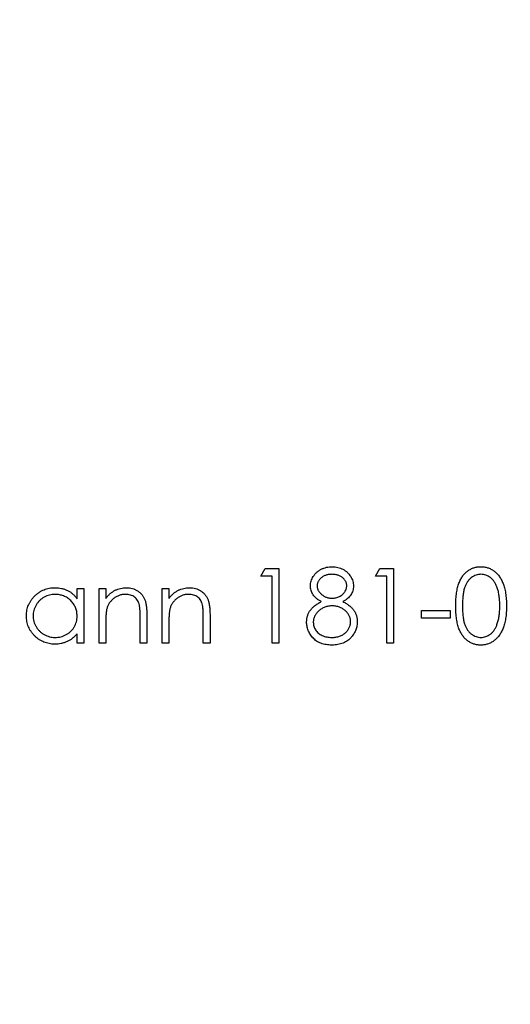
# Model space of a CAD drawing. Units: millimetres. Extents: x 10 to 584, y 10 to 410.
# Drawn here: x 467 to 468, y 264 to 267 of the extents above; entities that cross this region are included whole.
import ezdxf

# ---------------------------------------------------------------- set-up
doc = ezdxf.new("R2010")
doc.units = ezdxf.units.MM
doc.header["$LTSCALE"] = 2

msp = doc.modelspace()

# ---------------------------------------------------------------- linework, layer by layer
at = {"color": 7, "linetype": 'Continuous', "lineweight": 25}
for p, q in [((467.4255, 265.196), (467.4372, 265.2165)), ((467.4372, 265.2165), (467.4742, 265.2165)), ((467.4742, 265.2165), (467.4742, 265.0165)), ((467.7332, 265.196), (467.7449, 265.2165)), ((467.7449, 265.2165), (467.7819, 265.2165)), ((467.7819, 265.2165), (467.7819, 265.0165)), ((467.4562, 265.196), (467.4255, 265.196)), ((467.4562, 265.0165), (467.4562, 265.196)), ((467.7639, 265.196), (467.7332, 265.196)), ((467.7639, 265.0165), (467.7639, 265.196)), ((466.9332, 265.1627), (466.9511, 265.1627)), ((466.9332, 265.1356), (466.9332, 265.1627)), ((466.9511, 265.1627), (466.9511, 265.0165)), ((466.9921, 265.1627), (467.0101, 265.1627)), ((466.9921, 265.0165), (466.9921, 265.1627)), ((467.0101, 265.1627), (467.0101, 265.1363)), ((467.1614, 265.1627), (467.1793, 265.1627)), ((467.1614, 265.0165), (467.1614, 265.1627)), ((467.1793, 265.1627), (467.1793, 265.1363)), ((467.1024, 265.0165), (467.1024, 265.0853)), ((467.1203, 265.0912), (467.1203, 265.0165)), ((467.2716, 265.0165), (467.2716, 265.0853)), ((467.2896, 265.0912), (467.2896, 265.0165)), ((467.8562, 265.1037), (467.9332, 265.1037)), ((467.8562, 265.0832), (467.8562, 265.1037)), ((467.9332, 265.0832), (467.8562, 265.0832)), ((467.9332, 265.1037), (467.9332, 265.0832)), ((467.0101, 265.0694), (467.0101, 265.0165)), ((467.1793, 265.0694), (467.1793, 265.0165)), ((466.9332, 265.0165), (466.9332, 265.0418)), ((466.9511, 265.0165), (466.9332, 265.0165)), ((467.0101, 265.0165), (466.9921, 265.0165)), ((467.1203, 265.0165), (467.1024, 265.0165)), ((467.1793, 265.0165), (467.1614, 265.0165)), ((467.2896, 265.0165), (467.2716, 265.0165)), ((467.4742, 265.0165), (467.4562, 265.0165)), ((467.7819, 265.0165), (467.7639, 265.0165))]:
    msp.add_line(p, q, dxfattribs=at)
for points, knots in [([(433.6957, 241.4651), (433.6957, 239.4121), (433.9007, 237.4022), (434.4971, 234.4468), (434.7444, 233.4716), (435.1894, 232.0237), (435.3499, 231.5443), (435.6916, 230.6015), (435.8732, 230.1366), (436.8338, 227.8439), (437.7689, 226.1098), (439.1461, 224.0577), (439.4326, 223.6526), (440.0215, 222.8613), (440.3244, 222.4743), (441.2581, 221.3386), (441.9139, 220.615), (443.293, 219.2327), (444.0161, 218.574), (445.1534, 217.6348), (445.5412, 217.3299), (446.335, 216.7367), (446.7403, 216.449), (448.7908, 215.0672), (450.5236, 214.1289), (453.2686, 212.9724), (454.2081, 212.629), (455.6565, 212.1805), (456.147, 212.0419), (457.1288, 211.7908), (457.6214, 211.6778), (460.0929, 211.175), (462.0972, 210.9696), (464.6372, 210.9641), (465.147, 210.9756), (466.1701, 211.0248), (466.6815, 211.0623), (468.2018, 211.2122), (469.2022, 211.362), (471.1775, 211.7579), (472.1525, 212.0041), (473.5963, 212.4456), (474.0744, 212.6048), (475.0243, 212.9477), (475.4956, 213.1312), (477.8105, 214.0988), (479.552, 215.0391), (481.602, 216.4149), (482.0056, 216.7002), (482.8001, 217.2913), (483.1914, 217.5976), (484.3352, 218.5386), (485.0613, 219.1978), (487.1356, 221.2703), (488.3809, 222.7769), (489.7649, 224.8305), (490.0323, 225.249), (490.5441, 226.0946), (490.7892, 226.5227), (491.4924, 227.823), (491.9187, 228.7112), (492.6859, 230.5319), (493.0269, 231.4644), (493.4722, 232.8986), (493.6096, 233.3826), (493.8616, 234.363), (493.9763, 234.8605), (494.4844, 237.3463), (494.6894, 239.3515), (494.6986, 242.3845), (494.6515, 243.3996), (494.5027, 244.9289), (494.4402, 245.4369), (494.2911, 246.4425), (494.2043, 246.9412), (493.7105, 249.4149), (493.1259, 251.3309), (491.5799, 255.0444), (490.6432, 256.7833), (489.0036, 259.2354), (488.4176, 260.0265), (487.1642, 261.5567), (486.5034, 262.2876), (484.4307, 264.3699), (482.9252, 265.6181), (480.468, 267.2806), (479.6107, 267.8017), (477.8612, 268.7505), (476.9667, 269.1804), (474.2227, 270.3381), (472.3138, 270.9355), (469.8172, 271.4469), (469.3127, 271.5371), (468.3064, 271.6911), (467.8028, 271.7553), (466.2909, 271.9099), (465.2813, 271.9625), (463.259, 271.9675), (462.2463, 271.9198), (460.7248, 271.7713), (460.2158, 271.7087), (459.2039, 271.5582), (458.7025, 271.4707), (456.2174, 270.9729), (454.2987, 270.3845), (451.5193, 269.2242), (450.6077, 268.7892), (448.8545, 267.8448), (448.0079, 267.3336), (446.3719, 266.2348), (445.5825, 265.6472), (444.0596, 264.3946), (443.3234, 263.7265), (441.2357, 261.6385), (439.9939, 260.1302), (438.3479, 257.6857), (437.8356, 256.8402), (436.8865, 255.0833), (436.4572, 254.1857), (435.3051, 251.4413), (434.7148, 249.5405), (434.21, 247.0658), (434.1209, 246.5659), (433.9669, 245.5557), (433.9023, 245.0461), (433.7476, 243.5176), (433.6957, 242.4916), (433.6957, 241.4651)], [0, 0, 0, 0, 0.03125, 0.03125, 0.046875, 0.046875, 0.054687, 0.054687, 0.0625, 0.0625, 0.09375, 0.09375, 0.101562, 0.101562, 0.109375, 0.109375, 0.125, 0.125, 0.140625, 0.140625, 0.148437, 0.148437, 0.15625, 0.15625, 0.1875, 0.1875, 0.203125, 0.203125, 0.210937, 0.210937, 0.21875, 0.21875, 0.25, 0.25, 0.257812, 0.257812, 0.265625, 0.265625, 0.28125, 0.28125, 0.296875, 0.296875, 0.304687, 0.304687, 0.3125, 0.3125, 0.34375, 0.34375, 0.351562, 0.351562, 0.359375, 0.359375, 0.375, 0.375, 0.40625, 0.40625, 0.414062, 0.414062, 0.421875, 0.421875, 0.4375, 0.4375, 0.453125, 0.453125, 0.460937, 0.460937, 0.46875, 0.46875, 0.5, 0.5, 0.515625, 0.515625, 0.523437, 0.523437, 0.53125, 0.53125, 0.5625, 0.5625, 0.59375, 0.59375, 0.609375, 0.609375, 0.625, 0.625, 0.65625, 0.65625, 0.671875, 0.671875, 0.6875, 0.6875, 0.71875, 0.71875, 0.726562, 0.726562, 0.734375, 0.734375, 0.75, 0.75, 0.765625, 0.765625, 0.773437, 0.773437, 0.78125, 0.78125, 0.8125, 0.8125, 0.828125, 0.828125, 0.84375, 0.84375, 0.859375, 0.859375, 0.875, 0.875, 0.90625, 0.90625, 0.921875, 0.921875, 0.9375, 0.9375, 0.96875, 0.96875, 0.976562, 0.976562, 0.984375, 0.984375, 1, 1, 1, 1]), ([(467.5588, 265.1703), (467.5589, 265.1724), (467.5591, 265.1767), (467.5606, 265.1831), (467.5631, 265.1894), (467.5665, 265.1955), (467.5706, 265.2013), (467.5757, 265.2064), (467.5814, 265.211), (467.5879, 265.2148), (467.5948, 265.2179), (467.6021, 265.22), (467.6097, 265.2214), (467.6148, 265.2216), (467.6174, 265.2216)], [0, 0, 0, 0, 0.074058, 0.14887, 0.226668, 0.307735, 0.391157, 0.473929, 0.557928, 0.644989, 0.733364, 0.821092, 0.909287, 1, 1, 1, 1]), ([(467.6174, 265.2216), (467.62, 265.2216), (467.625, 265.2214), (467.6324, 265.22), (467.6394, 265.2178), (467.6461, 265.2147), (467.6524, 265.2109), (467.6579, 265.2063), (467.6628, 265.2011), (467.6668, 265.1954), (467.6701, 265.1893), (467.6724, 265.1829), (467.6739, 265.1764), (467.6741, 265.172), (467.6742, 265.1698)], [0, 0, 0, 0, 0.0894097, 0.1763058, 0.2626259, 0.3494457, 0.4354983, 0.5189281, 0.6013547, 0.6842564, 0.7658067, 0.8448769, 0.9222798, 1, 1, 1, 1]), ([(467.9486, 265.1164), (467.9486, 265.1196), (467.9486, 265.1259), (467.949, 265.1349), (467.9497, 265.1435), (467.9506, 265.1514), (467.9517, 265.1588), (467.9532, 265.1656), (467.9549, 265.1719), (467.9569, 265.1776), (467.9591, 265.1829), (467.9616, 265.1878), (467.9643, 265.1924), (467.9671, 265.1967), (467.9702, 265.2007), (467.9735, 265.2043), (467.9771, 265.2075), (467.9808, 265.2105), (467.9848, 265.2131), (467.9888, 265.2154), (467.993, 265.2173), (467.9972, 265.2189), (468.0016, 265.2201), (468.0061, 265.221), (468.0107, 265.2216), (468.0138, 265.2216), (468.0154, 265.2216)], [0, 0, 0, 0, 0.068595, 0.133246, 0.194313, 0.251279, 0.304513, 0.354235, 0.400481, 0.443411, 0.484015, 0.523252, 0.561042, 0.5979, 0.633518, 0.668314, 0.702496, 0.736685, 0.770293, 0.803437, 0.835913, 0.86846, 0.900847, 0.933467, 0.966258, 1, 1, 1, 1]), ([(468.0154, 265.2216), (468.017, 265.2216), (468.0202, 265.2216), (468.0248, 265.221), (468.0294, 265.2201), (468.0339, 265.2189), (468.0382, 265.2173), (468.0424, 265.2154), (468.0466, 265.2131), (468.0505, 265.2105), (468.0544, 265.2075), (468.058, 265.2041), (468.0614, 265.2004), (468.0646, 265.1964), (468.0676, 265.192), (468.0704, 265.1872), (468.073, 265.1821), (468.0754, 265.1767), (468.0775, 265.1708), (468.0794, 265.1644), (468.081, 265.1576), (468.0822, 265.1503), (468.0832, 265.1425), (468.084, 265.1342), (468.0843, 265.1255), (468.0844, 265.1195), (468.0844, 265.1164)], [0, 0, 0, 0, 0.033788, 0.067194, 0.099862, 0.132567, 0.165151, 0.197913, 0.231319, 0.265083, 0.299255, 0.334399, 0.369943, 0.406284, 0.444064, 0.482998, 0.523354, 0.565537, 0.609613, 0.656391, 0.705885, 0.758325, 0.813832, 0.872795, 0.934722, 1, 1, 1, 1]), ([(467.6164, 265.2011), (467.615, 265.2011), (467.6123, 265.201), (467.6082, 265.2006), (467.6044, 265.1999), (467.6008, 265.1989), (467.5973, 265.1976), (467.594, 265.196), (467.5909, 265.1941), (467.588, 265.192), (467.5854, 265.1896), (467.5831, 265.1872), (467.5811, 265.1846), (467.5795, 265.1819), (467.5783, 265.1791), (467.5774, 265.1762), (467.5768, 265.1731), (467.5768, 265.1711), (467.5768, 265.17)], [0, 0, 0, 0, 0.075243, 0.147209, 0.216447, 0.284025, 0.350655, 0.415031, 0.47963, 0.544652, 0.608044, 0.667828, 0.725114, 0.780992, 0.835527, 0.889438, 0.944072, 1, 1, 1, 1]), ([(467.6562, 265.1704), (467.6562, 265.1714), (467.6562, 265.1733), (467.6557, 265.1761), (467.6548, 265.1788), (467.6537, 265.1815), (467.6523, 265.1841), (467.6505, 265.1866), (467.6484, 265.1891), (467.6461, 265.1915), (467.6434, 265.1938), (467.6404, 265.1958), (467.6371, 265.1974), (467.6335, 265.1988), (467.6296, 265.1998), (467.6255, 265.2006), (467.6211, 265.201), (467.618, 265.2011), (467.6164, 265.2011)], [0, 0, 0, 0, 0.050902, 0.101034, 0.151084, 0.203062, 0.256248, 0.310847, 0.368769, 0.430015, 0.49252, 0.556049, 0.621996, 0.690192, 0.761385, 0.836356, 0.915487, 1, 1, 1, 1]), ([(468.016, 265.2011), (468.0138, 265.201), (468.0094, 265.2008), (468.0028, 265.1991), (467.9966, 265.1963), (467.9916, 265.1931), (467.9878, 265.1902), (467.9851, 265.1876), (467.9826, 265.1847), (467.9802, 265.1816), (467.9781, 265.1783), (467.9761, 265.1747), (467.9743, 265.1708), (467.9726, 265.1666), (467.9711, 265.1621), (467.9699, 265.1571), (467.9688, 265.1516), (467.968, 265.1455), (467.9673, 265.139), (467.9669, 265.132), (467.9665, 265.1244), (467.9665, 265.1192), (467.9665, 265.1165)], [0, 0, 0, 0, 0.060387, 0.120883, 0.182755, 0.247811, 0.281299, 0.315088, 0.349702, 0.384857, 0.420966, 0.458511, 0.497175, 0.537602, 0.580503, 0.627468, 0.678388, 0.733983, 0.793747, 0.857714, 0.926698, 1, 1, 1, 1]), ([(468.0665, 265.1165), (468.0665, 265.1189), (468.0664, 265.1236), (468.0662, 265.1305), (468.0656, 265.137), (468.0649, 265.1433), (468.0639, 265.1491), (468.0628, 265.1547), (468.0614, 265.1599), (468.0598, 265.1648), (468.0581, 265.1694), (468.0561, 265.1736), (468.0541, 265.1775), (468.0518, 265.1812), (468.0494, 265.1845), (468.0468, 265.1874), (468.0441, 265.1901), (468.0403, 265.1932), (468.0353, 265.1963), (468.0291, 265.1991), (468.0226, 265.2008), (468.0182, 265.201), (468.016, 265.2011)], [0, 0, 0, 0, 0.0656812, 0.1284865, 0.1881751, 0.2451061, 0.2994484, 0.3508229, 0.3999417, 0.4466717, 0.4912545, 0.5333763, 0.5738528, 0.6125263, 0.6495971, 0.685532, 0.7201058, 0.7538377, 0.8189254, 0.8804935, 0.9403113, 1, 1, 1, 1]), ([(466.7973, 265.09), (466.7973, 265.0925), (466.7975, 265.0976), (466.7985, 265.1049), (466.8003, 265.1121), (466.8028, 265.1189), (466.806, 265.1254), (466.8099, 265.1317), (466.8144, 265.1376), (466.8197, 265.1432), (466.8254, 265.1484), (466.8315, 265.1529), (466.8379, 265.1567), (466.8446, 265.1598), (466.8515, 265.1623), (466.8588, 265.164), (466.8663, 265.165), (466.8714, 265.1652), (466.874, 265.1652)], [0, 0, 0, 0, 0.063775, 0.126079, 0.186904, 0.247574, 0.308003, 0.369132, 0.432033, 0.496791, 0.561611, 0.624914, 0.686726, 0.748079, 0.809582, 0.871631, 0.934886, 1, 1, 1, 1]), ([(466.874, 265.1652), (466.877, 265.1651), (466.8829, 265.165), (466.8914, 265.1636), (466.8995, 265.1614), (466.9072, 265.1583), (466.9145, 265.1542), (466.9212, 265.149), (466.9276, 265.1428), (466.9313, 265.1381), (466.9332, 265.1356)], [0, 0, 0, 0, 0.129862, 0.254654, 0.376015, 0.495255, 0.614798, 0.738106, 0.865196, 1, 1, 1, 1]), ([(467.0101, 265.1363), (467.012, 265.1387), (467.0157, 265.1433), (467.0219, 265.1494), (467.0285, 265.1545), (467.0353, 265.1585), (467.0425, 265.1615), (467.05, 265.1637), (467.0577, 265.165), (467.063, 265.1651), (467.0657, 265.1652)], [0, 0, 0, 0, 0.140976, 0.273569, 0.398988, 0.51993, 0.63811, 0.756589, 0.87686, 1, 1, 1, 1]), ([(467.0657, 265.1652), (467.0684, 265.1651), (467.0737, 265.1649), (467.0814, 265.1634), (467.0886, 265.1608), (467.0953, 265.1571), (467.1013, 265.1527), (467.1066, 265.1474), (467.1109, 265.1414), (467.1138, 265.1358), (467.1158, 265.1309), (467.117, 265.1266), (467.118, 265.1219), (467.1189, 265.1167), (467.1195, 265.111), (467.12, 265.1048), (467.1203, 265.0981), (467.1203, 265.0935), (467.1203, 265.0912)], [0, 0, 0, 0, 0.07724, 0.151178, 0.223488, 0.295543, 0.366976, 0.437131, 0.507044, 0.57856, 0.616614, 0.658756, 0.704491, 0.754803, 0.809332, 0.868274, 0.932073, 1, 1, 1, 1]), ([(467.1793, 265.1363), (467.1812, 265.1387), (467.185, 265.1433), (467.1912, 265.1494), (467.1977, 265.1545), (467.2046, 265.1585), (467.2117, 265.1615), (467.2192, 265.1637), (467.227, 265.165), (467.2323, 265.1651), (467.2349, 265.1652)], [0, 0, 0, 0, 0.140976, 0.273569, 0.398988, 0.51993, 0.63811, 0.756589, 0.87686, 1, 1, 1, 1]), ([(467.2349, 265.1652), (467.2376, 265.1651), (467.2429, 265.1649), (467.2506, 265.1634), (467.2578, 265.1608), (467.2645, 265.1571), (467.2705, 265.1527), (467.2758, 265.1474), (467.2801, 265.1414), (467.2831, 265.1358), (467.285, 265.1309), (467.2862, 265.1266), (467.2872, 265.1219), (467.2881, 265.1167), (467.2887, 265.111), (467.2892, 265.1048), (467.2896, 265.0981), (467.2896, 265.0935), (467.2896, 265.0912)], [0, 0, 0, 0, 0.07724, 0.151178, 0.223488, 0.295543, 0.366976, 0.437131, 0.507044, 0.57856, 0.616614, 0.658756, 0.704491, 0.754803, 0.809332, 0.868274, 0.932073, 1, 1, 1, 1]), ([(467.588, 265.1279), (467.5857, 265.1292), (467.5812, 265.1316), (467.5753, 265.1361), (467.5702, 265.141), (467.566, 265.1464), (467.5628, 265.152), (467.5605, 265.158), (467.559, 265.1641), (467.5589, 265.1682), (467.5588, 265.1703)], [0, 0, 0, 0, 0.14586, 0.282426, 0.41085, 0.535029, 0.654701, 0.770133, 0.884556, 1, 1, 1, 1]), ([(467.5768, 265.17), (467.5768, 265.169), (467.5769, 265.1669), (467.5775, 265.1639), (467.5784, 265.1609), (467.5798, 265.158), (467.5815, 265.1552), (467.5836, 265.1524), (467.586, 265.1497), (467.5888, 265.1472), (467.5919, 265.1448), (467.5951, 265.1427), (467.5985, 265.141), (467.602, 265.1395), (467.6056, 265.1384), (467.6093, 265.1376), (467.6132, 265.1371), (467.6158, 265.1371), (467.6171, 265.137)], [0, 0, 0, 0, 0.054564, 0.107826, 0.161924, 0.21751, 0.274498, 0.334815, 0.397555, 0.464755, 0.532901, 0.600097, 0.665354, 0.731084, 0.796883, 0.863292, 0.930831, 1, 1, 1, 1]), ([(467.6171, 265.137), (467.6188, 265.1371), (467.6222, 265.1372), (467.6272, 265.1381), (467.6321, 265.1395), (467.6367, 265.1415), (467.6411, 265.144), (467.6449, 265.147), (467.6483, 265.1504), (467.6511, 265.1542), (467.6533, 265.1582), (467.6551, 265.1623), (467.6561, 265.1663), (467.6562, 265.1691), (467.6562, 265.1704)], [0, 0, 0, 0, 0.0896899, 0.178494, 0.2668378, 0.3565582, 0.4453342, 0.5308058, 0.6140762, 0.6977071, 0.7791419, 0.8553536, 0.9285568, 1, 1, 1, 1]), ([(467.6742, 265.1698), (467.6741, 265.1676), (467.674, 265.1633), (467.6726, 265.1571), (467.6703, 265.1513), (467.6672, 265.1458), (467.6631, 265.1407), (467.6582, 265.136), (467.6524, 265.1317), (467.648, 265.1292), (467.6458, 265.1279)], [0, 0, 0, 0, 0.121904, 0.2394126, 0.3554101, 0.4720907, 0.592859, 0.7187035, 0.8548924, 1, 1, 1, 1]), ([(466.8743, 265.1473), (466.8716, 265.1472), (466.8665, 265.147), (466.8589, 265.1456), (466.8516, 265.1432), (466.8447, 265.1399), (466.8382, 265.1358), (466.8325, 265.1308), (466.8274, 265.1251), (466.8231, 265.1187), (466.8196, 265.1118), (466.8171, 265.1046), (466.8155, 265.0973), (466.8153, 265.0923), (466.8152, 265.0898)], [0, 0, 0, 0, 0.085921, 0.169593, 0.252476, 0.336244, 0.419505, 0.502036, 0.584775, 0.669846, 0.754185, 0.836658, 0.91801, 1, 1, 1, 1]), ([(466.9332, 265.0893), (466.9331, 265.0913), (466.933, 265.0953), (466.9322, 265.1011), (466.9309, 265.1067), (466.929, 265.112), (466.9266, 265.1171), (466.9237, 265.1219), (466.9202, 265.1265), (466.9162, 265.1307), (466.9119, 265.1346), (466.9072, 265.138), (466.9023, 265.1409), (466.8972, 265.1432), (466.8918, 265.1451), (466.8862, 265.1463), (466.8803, 265.1472), (466.8763, 265.1472), (466.8743, 265.1473)], [0, 0, 0, 0, 0.065634, 0.129188, 0.191219, 0.251913, 0.312507, 0.373494, 0.435152, 0.498741, 0.562095, 0.624187, 0.685476, 0.746097, 0.807612, 0.869967, 0.933951, 1, 1, 1, 1]), ([(467.0626, 265.1473), (467.0611, 265.1473), (467.0583, 265.1472), (467.054, 265.1467), (467.0499, 265.1458), (467.0459, 265.1446), (467.042, 265.1429), (467.0382, 265.1411), (467.0346, 265.1388), (467.0311, 265.1362), (467.0278, 265.1333), (467.0248, 265.1303), (467.022, 265.1271), (467.0196, 265.1237), (467.0175, 265.1202), (467.0156, 265.1165), (467.014, 265.1126), (467.0132, 265.1099), (467.0129, 265.1086)], [0, 0, 0, 0, 0.063986, 0.126627, 0.188984, 0.25023, 0.312351, 0.374574, 0.438148, 0.50292, 0.567974, 0.630771, 0.692935, 0.754398, 0.815218, 0.876117, 0.938015, 1, 1, 1, 1]), ([(467.1003, 265.1185), (467.0997, 265.1208), (467.0985, 265.1252), (467.0956, 265.1311), (467.092, 265.1361), (467.0875, 265.1402), (467.0823, 265.1435), (467.0763, 265.1457), (467.0697, 265.1471), (467.065, 265.1472), (467.0626, 265.1473)], [0, 0, 0, 0, 0.13552, 0.260833, 0.378476, 0.493178, 0.609281, 0.729981, 0.859261, 1, 1, 1, 1]), ([(467.2318, 265.1473), (467.2304, 265.1473), (467.2275, 265.1472), (467.2233, 265.1467), (467.2192, 265.1458), (467.2151, 265.1446), (467.2113, 265.1429), (467.2075, 265.1411), (467.2038, 265.1388), (467.2003, 265.1362), (467.197, 265.1333), (467.194, 265.1303), (467.1913, 265.1271), (467.1888, 265.1237), (467.1867, 265.1202), (467.1848, 265.1165), (467.1833, 265.1126), (467.1825, 265.1099), (467.1821, 265.1086)], [0, 0, 0, 0, 0.063986, 0.126627, 0.188984, 0.25023, 0.312351, 0.374574, 0.438148, 0.50292, 0.567974, 0.630771, 0.692935, 0.754398, 0.815218, 0.876117, 0.938015, 1, 1, 1, 1]), ([(467.2695, 265.1185), (467.2689, 265.1208), (467.2677, 265.1252), (467.2648, 265.1311), (467.2612, 265.1361), (467.2567, 265.1402), (467.2515, 265.1435), (467.2456, 265.1457), (467.2389, 265.1471), (467.2342, 265.1472), (467.2318, 265.1473)], [0, 0, 0, 0, 0.13552, 0.260833, 0.378476, 0.493178, 0.609281, 0.729981, 0.859261, 1, 1, 1, 1]), ([(467.0129, 265.1086), (467.0126, 265.1076), (467.0121, 265.1054), (467.0116, 265.1019), (467.0111, 265.0978), (467.0107, 265.0932), (467.0105, 265.088), (467.0102, 265.0823), (467.0101, 265.076), (467.0101, 265.0716), (467.0101, 265.0694)], [0, 0, 0, 0, 0.076995, 0.167615, 0.271052, 0.38946, 0.520843, 0.666399, 0.826094, 1, 1, 1, 1]), ([(467.1024, 265.0853), (467.1024, 265.0873), (467.1024, 265.0911), (467.1023, 265.0965), (467.1021, 265.1015), (467.1019, 265.1059), (467.1016, 265.1098), (467.1012, 265.1132), (467.1008, 265.116), (467.1004, 265.1177), (467.1003, 265.1185)], [0, 0, 0, 0, 0.17885, 0.34211, 0.489826, 0.623254, 0.74008, 0.841483, 0.928908, 1, 1, 1, 1]), ([(467.1821, 265.1086), (467.1819, 265.1076), (467.1814, 265.1054), (467.1808, 265.1019), (467.1804, 265.0978), (467.18, 265.0932), (467.1797, 265.088), (467.1794, 265.0823), (467.1793, 265.076), (467.1793, 265.0716), (467.1793, 265.0694)], [0, 0, 0, 0, 0.076995, 0.167615, 0.271052, 0.38946, 0.520843, 0.666399, 0.826094, 1, 1, 1, 1]), ([(467.2716, 265.0853), (467.2716, 265.0873), (467.2716, 265.0911), (467.2715, 265.0965), (467.2714, 265.1015), (467.2711, 265.1059), (467.2708, 265.1098), (467.2705, 265.1132), (467.27, 265.116), (467.2697, 265.1177), (467.2695, 265.1185)], [0, 0, 0, 0, 0.17885, 0.34211, 0.489826, 0.623254, 0.74008, 0.841483, 0.928908, 1, 1, 1, 1]), ([(467.5486, 265.0731), (467.5486, 265.0745), (467.5487, 265.0773), (467.5491, 265.0814), (467.5498, 265.0854), (467.5508, 265.0893), (467.5522, 265.0931), (467.5538, 265.0967), (467.5556, 265.1003), (467.5578, 265.1038), (467.5604, 265.1071), (467.5632, 265.1104), (467.5665, 265.1136), (467.5701, 265.1166), (467.574, 265.1197), (467.5784, 265.1225), (467.583, 265.1254), (467.5863, 265.1271), (467.588, 265.1279)], [0, 0, 0, 0, 0.058854, 0.116315, 0.172675, 0.22878, 0.28458, 0.340257, 0.39663, 0.453507, 0.512318, 0.572648, 0.636022, 0.702363, 0.771483, 0.844184, 0.92007, 1, 1, 1, 1]), ([(467.6176, 265.1165), (467.6158, 265.1165), (467.6123, 265.1164), (467.6072, 265.1157), (467.6023, 265.1148), (467.5976, 265.1133), (467.5932, 265.1114), (467.5889, 265.1091), (467.5849, 265.1064), (467.5811, 265.1034), (467.5777, 265.1), (467.5747, 265.0965), (467.5722, 265.0929), (467.5701, 265.0891), (467.5685, 265.0852), (467.5674, 265.081), (467.5666, 265.0768), (467.5665, 265.074), (467.5665, 265.0725)], [0, 0, 0, 0, 0.071269, 0.139812, 0.206497, 0.271535, 0.336082, 0.400528, 0.464984, 0.53005, 0.594423, 0.655583, 0.714849, 0.772115, 0.828999, 0.885122, 0.942079, 1, 1, 1, 1]), ([(467.6665, 265.0744), (467.6664, 265.0758), (467.6663, 265.0785), (467.6657, 265.0824), (467.6646, 265.0863), (467.663, 265.0901), (467.6609, 265.0937), (467.6585, 265.0972), (467.6555, 265.1005), (467.6522, 265.1038), (467.6485, 265.1067), (467.6447, 265.1094), (467.6406, 265.1116), (467.6364, 265.1134), (467.6319, 265.1148), (467.6273, 265.1158), (467.6225, 265.1164), (467.6192, 265.1165), (467.6176, 265.1165)], [0, 0, 0, 0, 0.0573394, 0.1130633, 0.1691814, 0.2257746, 0.2838263, 0.3434543, 0.405907, 0.4713923, 0.5380028, 0.6030636, 0.6676018, 0.7322254, 0.7970048, 0.863048, 0.930357, 1, 1, 1, 1]), ([(467.6458, 265.1279), (467.6474, 265.1271), (467.6506, 265.1254), (467.6552, 265.1227), (467.6593, 265.1199), (467.6632, 265.1171), (467.6667, 265.1141), (467.6699, 265.111), (467.6727, 265.1079), (467.6752, 265.1046), (467.6774, 265.1013), (467.6793, 265.0978), (467.6809, 265.0943), (467.6822, 265.0906), (467.6832, 265.0868), (467.6839, 265.0829), (467.6843, 265.0789), (467.6844, 265.0761), (467.6844, 265.0748)], [0, 0, 0, 0, 0.079525, 0.1551, 0.22722, 0.295911, 0.362056, 0.42552, 0.485813, 0.544495, 0.60146, 0.657841, 0.713974, 0.769468, 0.82613, 0.882885, 0.940701, 1, 1, 1, 1]), ([(468.0154, 265.0114), (468.0138, 265.0114), (468.0107, 265.0115), (468.0061, 265.012), (468.0016, 265.0129), (467.9973, 265.0141), (467.993, 265.0156), (467.9889, 265.0176), (467.9849, 265.0198), (467.981, 265.0224), (467.9773, 265.0253), (467.9737, 265.0285), (467.9704, 265.0322), (467.9674, 265.0361), (467.9644, 265.0404), (467.9618, 265.045), (467.9593, 265.05), (467.957, 265.0553), (467.955, 265.0611), (467.9532, 265.0674), (467.9518, 265.0743), (467.9506, 265.0816), (467.9497, 265.0896), (467.949, 265.098), (467.9486, 265.1071), (467.9486, 265.1133), (467.9486, 265.1164)], [0, 0, 0, 0, 0.033787, 0.066622, 0.099285, 0.131361, 0.163585, 0.196104, 0.228902, 0.262158, 0.295991, 0.330218, 0.36506, 0.400951, 0.43762, 0.475708, 0.515381, 0.556414, 0.599765, 0.646424, 0.696431, 0.749782, 0.806573, 0.867436, 0.931887, 1, 1, 1, 1]), ([(467.9665, 265.1165), (467.9665, 265.1138), (467.9665, 265.1087), (467.9669, 265.1011), (467.9673, 265.0941), (467.9679, 265.0876), (467.9688, 265.0816), (467.9699, 265.076), (467.9711, 265.071), (467.9725, 265.0665), (467.9742, 265.0623), (467.976, 265.0584), (467.978, 265.0548), (467.9801, 265.0515), (467.9825, 265.0484), (467.985, 265.0455), (467.9878, 265.043), (467.9916, 265.0399), (467.9966, 265.0367), (468.0029, 265.034), (468.0094, 265.0322), (468.0138, 265.032), (468.016, 265.0319)], [0, 0, 0, 0, 0.072951, 0.141584, 0.205926, 0.265301, 0.320597, 0.371817, 0.41879, 0.461699, 0.502134, 0.540804, 0.578181, 0.614297, 0.649678, 0.684299, 0.718359, 0.752081, 0.817652, 0.879722, 0.939966, 1, 1, 1, 1]), ([(468.0844, 265.1164), (468.0844, 265.1134), (468.0843, 265.1074), (468.084, 265.0987), (468.0832, 265.0905), (468.0823, 265.0827), (468.081, 265.0754), (468.0794, 265.0687), (468.0777, 265.0623), (468.0755, 265.0565), (468.0732, 265.0511), (468.0706, 265.046), (468.0678, 265.0412), (468.0648, 265.0368), (468.0616, 265.0328), (468.0581, 265.0291), (468.0545, 265.0257), (468.0507, 265.0227), (468.0466, 265.02), (468.0425, 265.0177), (468.0382, 265.0158), (468.0339, 265.0142), (468.0294, 265.0129), (468.0249, 265.0121), (468.0202, 265.0115), (468.017, 265.0114), (468.0154, 265.0114)], [0, 0, 0, 0, 0.065063, 0.126773, 0.185516, 0.240765, 0.29298, 0.34225, 0.388919, 0.432776, 0.474628, 0.514775, 0.553606, 0.591426, 0.628028, 0.663804, 0.698984, 0.733591, 0.767628, 0.801208, 0.834264, 0.866981, 0.89972, 0.932702, 0.966176, 1, 1, 1, 1]), ([(468.0589, 265.0662), (468.0595, 265.068), (468.0608, 265.0716), (468.0623, 265.0773), (468.0636, 265.0832), (468.0647, 265.0893), (468.0655, 265.0957), (468.0661, 265.1024), (468.0664, 265.1094), (468.0665, 265.1141), (468.0665, 265.1165)], [0, 0, 0, 0, 0.110588, 0.224542, 0.342503, 0.464324, 0.590756, 0.722227, 0.858843, 1, 1, 1, 1]), ([(466.8735, 265.0139), (466.8709, 265.014), (466.8658, 265.0142), (466.8583, 265.0152), (466.8511, 265.017), (466.8442, 265.0193), (466.8376, 265.0225), (466.8312, 265.0263), (466.8252, 265.0309), (466.8195, 265.036), (466.8143, 265.0417), (466.8097, 265.0476), (466.8059, 265.054), (466.8027, 265.0606), (466.8003, 265.0675), (466.7985, 265.0748), (466.7975, 265.0823), (466.7973, 265.0874), (466.7973, 265.09)], [0, 0, 0, 0, 0.06462, 0.127433, 0.189004, 0.24993, 0.310668, 0.372329, 0.434939, 0.499576, 0.564191, 0.626735, 0.688109, 0.749294, 0.810331, 0.871901, 0.935046, 1, 1, 1, 1]), ([(466.8152, 265.0898), (466.8153, 265.0873), (466.8155, 265.0823), (466.8171, 265.075), (466.8196, 265.0678), (466.8231, 265.0608), (466.8275, 265.0544), (466.8326, 265.0486), (466.8384, 265.0436), (466.8449, 265.0394), (466.8518, 265.036), (466.859, 265.0337), (466.8665, 265.0322), (466.8716, 265.032), (466.8741, 265.0319)], [0, 0, 0, 0, 0.081589, 0.162859, 0.245484, 0.330807, 0.416493, 0.499893, 0.583048, 0.667158, 0.751312, 0.833785, 0.916256, 1, 1, 1, 1]), ([(466.8741, 265.0319), (466.8767, 265.032), (466.8819, 265.0322), (466.8895, 265.0336), (466.8969, 265.036), (466.904, 265.0393), (466.9106, 265.0434), (466.9165, 265.0482), (466.9215, 265.0538), (466.9257, 265.0599), (466.929, 265.0667), (466.9315, 265.0738), (466.9329, 265.0814), (466.9331, 265.0866), (466.9332, 265.0893)], [0, 0, 0, 0, 0.084802, 0.168664, 0.252552, 0.33824, 0.423103, 0.505556, 0.586176, 0.667136, 0.748499, 0.830452, 0.913456, 1, 1, 1, 1]), ([(467.6162, 265.0114), (467.6135, 265.0115), (467.6083, 265.0116), (467.6007, 265.0124), (467.5936, 265.014), (467.587, 265.0161), (467.5809, 265.0188), (467.5753, 265.0221), (467.5702, 265.026), (467.5657, 265.0306), (467.5617, 265.0354), (467.5582, 265.0404), (467.5552, 265.0456), (467.5528, 265.0509), (467.5509, 265.0563), (467.5496, 265.0618), (467.5487, 265.0674), (467.5486, 265.0712), (467.5486, 265.0731)], [0, 0, 0, 0, 0.078556, 0.152863, 0.22356, 0.290375, 0.355403, 0.418291, 0.480389, 0.543073, 0.604924, 0.664398, 0.721943, 0.778375, 0.83383, 0.888861, 0.944089, 1, 1, 1, 1]), ([(467.5665, 265.0725), (467.5666, 265.0707), (467.5667, 265.0672), (467.568, 265.0619), (467.5699, 265.0568), (467.5727, 265.0519), (467.5761, 265.0473), (467.5802, 265.0434), (467.5849, 265.0398), (467.5903, 265.037), (467.5962, 265.0347), (467.6026, 265.0331), (467.6093, 265.0321), (467.614, 265.032), (467.6164, 265.0319)], [0, 0, 0, 0, 0.074898, 0.148596, 0.224471, 0.302323, 0.381919, 0.461149, 0.542417, 0.626716, 0.714597, 0.804903, 0.900127, 1, 1, 1, 1]), ([(467.6164, 265.0319), (467.6183, 265.0319), (467.6219, 265.032), (467.6273, 265.0326), (467.6323, 265.0336), (467.637, 265.035), (467.6414, 265.0368), (467.6456, 265.039), (467.6495, 265.0416), (467.6529, 265.0446), (467.6561, 265.0478), (467.6589, 265.0512), (467.6613, 265.0547), (467.6631, 265.0584), (467.6647, 265.0622), (467.6657, 265.0661), (467.6664, 265.0702), (467.6665, 265.073), (467.6665, 265.0744)], [0, 0, 0, 0, 0.076559, 0.149161, 0.218827, 0.285567, 0.350313, 0.414125, 0.477179, 0.540368, 0.602202, 0.662034, 0.719934, 0.775907, 0.831115, 0.886667, 0.942552, 1, 1, 1, 1]), ([(467.6844, 265.0748), (467.6844, 265.0728), (467.6843, 265.069), (467.6836, 265.0634), (467.6824, 265.0579), (467.6808, 265.0526), (467.6786, 265.0475), (467.6759, 265.0426), (467.6729, 265.0378), (467.6705, 265.0348), (467.6693, 265.0333)], [0, 0, 0, 0, 0.128158, 0.253673, 0.377325, 0.499385, 0.622918, 0.745839, 0.871395, 1, 1, 1, 1]), ([(468.016, 265.0319), (468.0182, 265.032), (468.0227, 265.0322), (468.0291, 265.0339), (468.0354, 265.0366), (468.0403, 265.0397), (468.0441, 265.0427), (468.0467, 265.0453), (468.0492, 265.0481), (468.0515, 265.0512), (468.0537, 265.0546), (468.0556, 265.0582), (468.0574, 265.0621), (468.0584, 265.0648), (468.0589, 265.0662)], [0, 0, 0, 0, 0.112813, 0.225394, 0.339595, 0.459675, 0.521735, 0.583926, 0.648174, 0.713881, 0.781004, 0.851451, 0.924051, 1, 1, 1, 1]), ([(466.9332, 265.0418), (466.9311, 265.0395), (466.9272, 265.035), (466.9206, 265.0292), (466.9136, 265.0244), (466.9063, 265.0205), (466.8985, 265.0176), (466.8905, 265.0155), (466.8821, 265.0141), (466.8764, 265.014), (466.8735, 265.0139)], [0, 0, 0, 0, 0.134298, 0.262085, 0.38627, 0.507165, 0.6273, 0.748145, 0.87237, 1, 1, 1, 1]), ([(467.6693, 265.0333), (467.6677, 265.0316), (467.6646, 265.0281), (467.6591, 265.0236), (467.6532, 265.0198), (467.6467, 265.0167), (467.6398, 265.0143), (467.6324, 265.0126), (467.6245, 265.0116), (467.619, 265.0115), (467.6162, 265.0114)], [0, 0, 0, 0, 0.1192835, 0.2370929, 0.354796, 0.4745763, 0.5974601, 0.7249262, 0.8588832, 1, 1, 1, 1])]:
    msp.add_open_spline(points, degree=3, knots=knots, dxfattribs=at)

doc.saveas('drawing.dxf')
